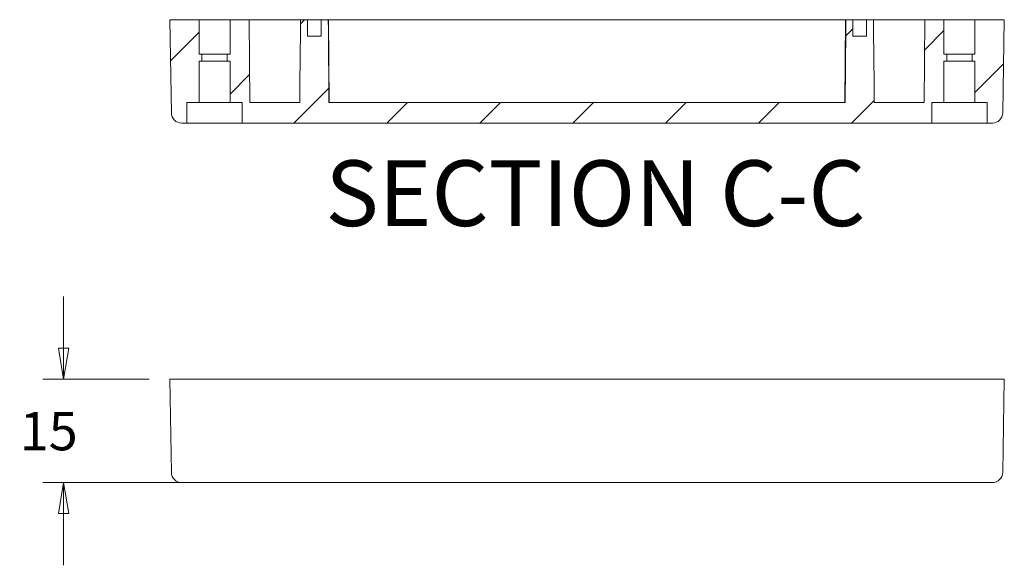
# Model space of a CAD drawing. Units: millimetres. Extents: x 5 to 292, y 5 to 205.
# Drawn here: x 142 to 190, y 125 to 151 of the extents above; entities that cross this region are included whole.
import ezdxf

# ---------------------------------------------------------------- set-up
doc = ezdxf.new("R2010")
doc.units = ezdxf.units.MM
doc.styles.add('SLDTEXTSTYLE0', font='TXT', dxfattribs={"width": 0.75})
doc.dimstyles.new('SLDDIMSTYLE2', dxfattribs={"dimtxt": 1.852083, "dimasz": 1.5, "dimexe": 0, "dimexo": 0.0625, "dimgap": 0.463021, "dimtad": 0, "dimtih": 1, "dimtoh": 1, "dimlfac": 3, "dimrnd": 1e-09, "dimzin": 12, "dimdsep": 46, "dimtxsty": 'SLDTEXTSTYLE0', "dimblk1": 'CLOSED', "dimblk2": 'CLOSED', "dimsah": 1, "dimcen": 0.09, "dimadec": 0, "dimazin": 3, "dimtfac": 1, "dimtmove": 0, "dimatfit": 0, "dimldrblk": 'CLOSED', "dimfxl": 0, "dimfrac": 2, "dimtolj": 1, "dimtzin": 12, "dimarcsym": 0})

# ---------------------------------------------------------------- blocks, each defined once
blk = doc.blocks.new('_CLOSED')
at = {"color": 0, "linetype": 'ByBlock', "lineweight": -2}
for p, q in [((-1, 0.166667), (0, 0)), ((-1, 0.166667), (-1, -0.166667)), ((0, 0), (-1, -0.166667)), ((0, 0), (-1, 0))]:
    blk.add_line(p, q, dxfattribs=at)
blk = doc.blocks.new('_D_4')
at = {"color": 7, "linetype": 'Continuous', "lineweight": 0}
for p, q in [((144.088, 133.858), (144.088, 137.858)), ((148.218, 133.858), (143.088, 133.858)), ((150.385, 128.858), (143.088, 128.858)), ((144.088, 128.858), (144.088, 124.858))]:
    blk.add_line(p, q, dxfattribs=at)
at = {"color": 7, "linetype": 'Continuous', "lineweight": 0, "xscale": 1.5, "yscale": 1.5}
for p, rotation in [((144.088, 133.858, 237.73), 269.9999999999861), ((144.088, 128.858, 237.73), 89.99999999998604)]:
    blk.add_blockref('_CLOSED', p, dxfattribs=dict(at, rotation=rotation))
at = {"color": 7, "linetype": 'Continuous', "lineweight": 0, "insert": (141.969, 132.274, 237.73), "char_height": 1.8521, "attachment_point": 1, "style": 'SLDTEXTSTYLE0'}
blk.add_mtext('15', dxfattribs=at)

msp = doc.modelspace()

# ---------------------------------------------------------------- hatches: boundary and pattern name
at = {"linetype": 'Continuous', "lineweight": 0}
h = msp.add_hatch(dxfattribs=at)
h.set_pattern_fill('ANSI31', style=0)
edge = h.paths.add_edge_path(flags=0)
edge.add_line((149.2184, 151.2431), (149.2971, 146.7344))
edge.add_arc((149.797, 146.7431), 0.5, 181, 270)
edge.add_line((149.797, 146.2431), (150.0517, 146.2431))
edge.add_line((150.0517, 146.2431), (150.0517, 147.2431))
edge.add_line((150.0517, 147.2431), (150.635, 147.2431))
edge.add_line((150.635, 147.2431), (150.635, 149.2431))
edge.add_line((150.635, 149.2431), (150.7684, 149.2431))
edge.add_line((150.7684, 149.2431), (150.7684, 149.5764))
edge.add_line((150.7684, 149.5764), (150.635, 149.5764))
edge.add_line((150.635, 149.5764), (150.635, 151.2431))
edge.add_line((150.635, 151.2431), (149.2184, 151.2431))
h = msp.add_hatch(dxfattribs=at)
h.set_pattern_fill('ANSI31', style=0)
edge = h.paths.add_edge_path(flags=0)
edge.add_spline(control_points=[(181.8903, 151.2431), (181.8888, 151.0783), (181.8874, 150.9135), (181.8859, 150.7487), (181.8757, 149.5801), (181.8655, 148.4116), (181.8553, 147.2431)], knot_values=[0.014404, 0.014404, 0.014404, 0.014404, 0.0158872, 0.0158872, 0.0158872, 0.0264044, 0.0264044, 0.0264044, 0.0264044], weights=[1, 1, 1, 1, 1, 1, 1], degree=3, periodic=0)
edge.add_line((181.8553, 147.2431), (156.9148, 147.2431))
edge.add_spline(control_points=[(156.9148, 147.2431), (156.9046, 148.4116), (156.8944, 149.5801), (156.8842, 150.7487), (156.8827, 150.9135), (156.8813, 151.0783), (156.8798, 151.2431)], knot_values=[0.00537, 0.00537, 0.00537, 0.00537, 0.0158872, 0.0158872, 0.0158872, 0.0173705, 0.0173705, 0.0173705, 0.0173705], weights=[1, 1, 1, 1, 1, 1, 1], degree=3, periodic=0)
edge.add_line((156.8798, 151.2431), (156.5458, 151.2431))
edge.add_line((156.5458, 151.2431), (156.5458, 150.4431))
edge.add_line((156.5458, 150.4431), (155.8767, 150.4431))
edge.add_line((155.8767, 150.4431), (155.8767, 151.2431))
edge.add_line((155.8767, 151.2431), (155.5413, 151.2431))
edge.add_spline(control_points=[(155.5413, 151.2431), (155.5398, 151.0755), (155.5383, 150.9079), (155.5368, 150.7403), (155.5291, 149.862), (155.5214, 148.9837), (155.5137, 148.1055), (155.5111, 147.818), (155.5086, 147.5305), (155.5061, 147.2431)], knot_values=[0.0063962, 0.0063962, 0.0063962, 0.0063962, 0.0079047, 0.0079047, 0.0079047, 0.0158094, 0.0158094, 0.0158094, 0.0183966, 0.0183966, 0.0183966, 0.0183966], weights=[1, 1, 1, 1, 1, 1, 1, 1, 1, 1], degree=3, periodic=0)
edge.add_line((155.5061, 147.2431), (153.0866, 147.2431))
edge.add_line((153.0866, 147.2431), (153.0517, 151.2431))
edge.add_line((153.0517, 151.2431), (152.135, 151.2431))
edge.add_line((152.135, 151.2431), (152.135, 149.5764))
edge.add_line((152.135, 149.5764), (152.0017, 149.5764))
edge.add_line((152.0017, 149.5764), (152.0017, 149.2431))
edge.add_line((152.0017, 149.2431), (152.135, 149.2431))
edge.add_line((152.135, 149.2431), (152.135, 147.2431))
edge.add_line((152.135, 147.2431), (152.7184, 147.2431))
edge.add_line((152.7184, 147.2431), (152.7184, 146.2431))
edge.add_line((152.7184, 146.2431), (186.0517, 146.2431))
edge.add_line((186.0517, 146.2431), (186.0517, 147.2431))
edge.add_line((186.0517, 147.2431), (186.635, 147.2431))
edge.add_line((186.635, 147.2431), (186.635, 149.2431))
edge.add_line((186.635, 149.2431), (186.7684, 149.2431))
edge.add_line((186.7684, 149.2431), (186.7684, 149.5764))
edge.add_line((186.7684, 149.5764), (186.635, 149.5764))
edge.add_line((186.635, 149.5764), (186.635, 151.2431))
edge.add_line((186.635, 151.2431), (185.7184, 151.2431))
edge.add_line((185.7184, 151.2431), (185.6835, 147.2431))
edge.add_line((185.6835, 147.2431), (183.264, 147.2431))
edge.add_spline(control_points=[(183.264, 147.2431), (183.2615, 147.5305), (183.259, 147.818), (183.2564, 148.1055), (183.2487, 148.9837), (183.241, 149.862), (183.2333, 150.7403), (183.2318, 150.9079), (183.2303, 151.0755), (183.2288, 151.2431)], knot_values=[0.0221223, 0.0221223, 0.0221223, 0.0221223, 0.0247095, 0.0247095, 0.0247095, 0.0326142, 0.0326142, 0.0326142, 0.0341227, 0.0341227, 0.0341227, 0.0341227], weights=[1, 1, 1, 1, 1, 1, 1, 1, 1, 1], degree=3, periodic=0)
edge.add_line((183.2288, 151.2431), (182.8934, 151.2431))
edge.add_line((182.8934, 151.2431), (182.8934, 150.4431))
edge.add_line((182.8934, 150.4431), (182.2243, 150.4431))
edge.add_line((182.2243, 150.4431), (182.2243, 151.2431))
edge.add_line((182.2243, 151.2431), (181.8903, 151.2431))
h = msp.add_hatch(dxfattribs=at)
h.set_pattern_fill('ANSI31', style=0)
edge = h.paths.add_edge_path(flags=0)
edge.add_line((189.473, 146.7344), (189.5517, 151.2431))
edge.add_line((189.5517, 151.2431), (188.135, 151.2431))
edge.add_line((188.135, 151.2431), (188.135, 149.5764))
edge.add_line((188.135, 149.5764), (188.0017, 149.5764))
edge.add_line((188.0017, 149.5764), (188.0017, 149.2431))
edge.add_line((188.0017, 149.2431), (188.135, 149.2431))
edge.add_line((188.135, 149.2431), (188.135, 147.2431))
edge.add_line((188.135, 147.2431), (188.7184, 147.2431))
edge.add_line((188.7184, 147.2431), (188.7184, 146.2431))
edge.add_line((188.7184, 146.2431), (188.9731, 146.2431))
edge.add_arc((188.9731, 146.7431), 0.5, 270, 359)

# ---------------------------------------------------------------- linework, layer by layer
at = {"color": 7, "linetype": 'Continuous', "lineweight": 15}
for p, q in [((150.6351, 151.2431), (149.2184, 151.2431)), ((149.2971, 146.7344), (149.2184, 151.2431)), ((150.6351, 149.5764), (150.6351, 151.2431)), ((152.135, 151.2431), (150.6351, 151.2431)), ((152.135, 151.2431), (152.135, 149.5764)), ((153.0517, 151.2431), (152.135, 151.2431)), ((153.0517, 151.2431), (153.0866, 147.2431)), ((154.2184, 151.2431), (153.0517, 151.2431)), ((155.5412, 151.2431), (154.2184, 151.2431)), ((155.8767, 151.2431), (155.5412, 151.2431)), ((155.8767, 151.2431), (155.8767, 150.4431)), ((155.8962, 151.2431), (156.5458, 151.2431)), ((156.5458, 151.2431), (156.5458, 150.4431)), ((156.8798, 151.2431), (156.5458, 151.2431)), ((156.885, 151.2431), (156.8798, 151.2431)), ((156.92, 147.2431), (156.885, 151.2431)), ((157.385, 151.2431), (156.885, 151.2431)), ((181.385, 151.2431), (157.385, 151.2431)), ((181.8851, 151.2431), (181.385, 151.2431)), ((181.8851, 151.2431), (181.8501, 147.2431)), ((181.8903, 151.2431), (181.8851, 151.2431)), ((182.2243, 151.2431), (181.8903, 151.2431)), ((182.2243, 150.4431), (182.2243, 151.2431)), ((182.2243, 151.2431), (182.8739, 151.2431)), ((182.8934, 150.4431), (182.8934, 151.2431)), ((183.2288, 151.2431), (182.8934, 151.2431)), ((184.5517, 151.2431), (183.2288, 151.2431)), ((185.7184, 151.2431), (184.5517, 151.2431)), ((185.6835, 147.2431), (185.7184, 151.2431)), ((186.635, 151.2431), (185.7184, 151.2431)), ((186.635, 149.5764), (186.635, 151.2431)), ((188.135, 151.2431), (186.635, 151.2431)), ((188.135, 151.2431), (188.135, 149.5764)), ((189.5517, 151.2431), (188.135, 151.2431)), ((189.5517, 151.2431), (189.473, 146.7344)), ((156.5458, 150.4431), (155.8767, 150.4431)), ((182.8934, 150.4431), (182.2243, 150.4431)), ((150.7684, 149.5764), (150.6351, 149.5764)), ((150.7684, 149.2431), (150.7684, 149.5764)), ((150.7684, 149.5764), (152.0017, 149.5764)), ((152.0017, 149.5764), (152.0017, 149.2431)), ((152.135, 149.5764), (152.0017, 149.5764)), ((186.7684, 149.5764), (186.635, 149.5764)), ((186.7684, 149.2431), (186.7684, 149.5764)), ((186.7684, 149.5764), (188.0017, 149.5764)), ((188.0017, 149.5764), (188.0017, 149.2431)), ((188.135, 149.5764), (188.0017, 149.5764)), ((150.7684, 149.2431), (150.6351, 149.2431)), ((150.6351, 147.2431), (150.6351, 149.2431)), ((152.0017, 149.2431), (150.7684, 149.2431)), ((152.135, 149.2431), (152.0017, 149.2431)), ((152.135, 149.2431), (152.135, 147.2431)), ((186.7684, 149.2431), (186.635, 149.2431)), ((186.635, 147.2431), (186.635, 149.2431)), ((188.0017, 149.2431), (186.7684, 149.2431)), ((188.135, 149.2431), (188.0017, 149.2431)), ((188.135, 149.2431), (188.135, 147.2431)), ((150.6351, 147.2431), (150.0517, 147.2431)), ((150.0517, 146.2431), (150.0517, 147.2431)), ((152.135, 147.2431), (150.6351, 147.2431)), ((152.7184, 147.2431), (152.135, 147.2431)), ((152.7184, 147.2431), (152.7184, 146.2431)), ((155.5061, 147.2431), (153.0866, 147.2431)), ((181.8553, 147.2431), (156.9148, 147.2431)), ((185.6835, 147.2431), (183.264, 147.2431)), ((186.635, 147.2431), (186.0517, 147.2431)), ((186.0517, 146.2431), (186.0517, 147.2431)), ((188.135, 147.2431), (186.635, 147.2431)), ((188.7184, 147.2431), (188.135, 147.2431)), ((188.7184, 147.2431), (188.7184, 146.2431)), ((150.0517, 146.2431), (149.797, 146.2431)), ((152.7184, 146.2431), (150.0517, 146.2431)), ((186.0517, 146.2431), (152.7184, 146.2431)), ((188.7184, 146.2431), (186.0517, 146.2431)), ((188.9731, 146.2431), (188.7184, 146.2431)), ((149.2971, 129.3492), (149.2184, 133.8579)), ((151.385, 133.8579), (149.2184, 133.8579)), ((187.3851, 133.8579), (151.385, 133.8579)), ((189.5517, 133.8579), (187.3851, 133.8579)), ((189.473, 129.3492), (189.5517, 133.8579)), ((187.3851, 128.8579), (151.385, 128.8579))]:
    msp.add_line(p, q, dxfattribs=at)
at = {"color": 7, "linetype": 'Continuous', "lineweight": 15, "flags": 128}
for points in [[(155.5412, 151.2431), (155.5368, 150.7403), (155.5137, 148.1055), (155.5061, 147.2431)], [(156.8798, 151.2431), (156.8842, 150.7487), (156.9148, 147.2431)], [(181.8553, 147.2431), (181.8859, 150.7487), (181.8903, 151.2431)], [(183.264, 147.2431), (183.2564, 148.1055), (183.2333, 150.7403), (183.2288, 151.2431)]]:
    msp.add_lwpolyline(points, dxfattribs=at)
at = {"color": 7, "linetype": 'Continuous', "lineweight": 15}
for centre, start, end in [((149.797, 146.7431), 181, 270), ((188.9731, 146.7431), 270, 359), ((149.797, 129.3579), 181, 270), ((188.9731, 129.3579), 270, 359)]:
    msp.add_arc(centre, 0.5, start, end, dxfattribs=at)
for points in [[(151.385, 128.8579), (151.3599, 128.8579), (151.3098, 128.8579), (151.2349, 128.8579), (151.1608, 128.8579), (151.0873, 128.8579), (151.0144, 128.8579), (150.9423, 128.8579), (150.8709, 128.8579), (150.7737, 128.8579), (150.6533, 128.8579), (150.5137, 128.8579), (150.382, 128.8579), (150.2602, 128.8579), (150.1503, 128.8579), (150.0543, 128.8579), (149.9726, 128.8579), (149.9075, 128.8579), (149.8576, 128.8579), (149.8228, 128.8579), (149.801, 128.8579), (149.7983, 128.8579), (149.797, 128.8579)], [(188.9731, 128.8579), (188.9727, 128.8579), (188.9721, 128.8579), (188.9666, 128.8579), (188.9579, 128.8579), (188.9457, 128.8579), (188.93, 128.8579), (188.9109, 128.8579), (188.8882, 128.8579), (188.8523, 128.8579), (188.7976, 128.8579), (188.716, 128.8579), (188.6199, 128.8579), (188.51, 128.8579), (188.3882, 128.8579), (188.2566, 128.8579), (188.1169, 128.8579), (187.9738, 128.8579), (187.8287, 128.8579), (187.6833, 128.8579), (187.5351, 128.8579), (187.4352, 128.8579), (187.385, 128.8579)]]:
    msp.add_open_spline(points, degree=3, knots=[0, 0, 0, 0, 0.0302568, 0.0603083, 0.0902205, 0.1200604, 0.1498955, 0.1797933, 0.209821, 0.2400447, 0.3042903, 0.3686697, 0.4342803, 0.5000316, 0.5656412, 0.6313936, 0.695633, 0.7600186, 0.8202027, 0.8799014, 0.9396544, 1, 1, 1, 1], dxfattribs=at)

# ---------------------------------------------------------------- texts
at = {"color": 7, "linetype": 'Continuous', "lineweight": 0, "insert": (169.7912, 144.439), "char_height": 3.175, "attachment_point": 2, "style": 'SLDTEXTSTYLE0'}
msp.add_mtext('SECTION C-C', dxfattribs=at)

# ---------------------------------------------------------------- dimensions: what is measured, and where the dimension line sits
at = {"color": 7, "linetype": 'Continuous', "lineweight": 0}
dim = msp.add_linear_dim(base=(144.0882, 128.8579), p1=(149.2184, 133.8579), p2=(151.385, 128.8579), angle=90, dimstyle='SLDDIMSTYLE2', dxfattribs=at)
dim.commit()
dim.dimension.update_dxf_attribs({"geometry": '_D_4', "text_midpoint": (144.0882, 131.3579), "dimtype": 160})

doc.saveas('drawing.dxf')
